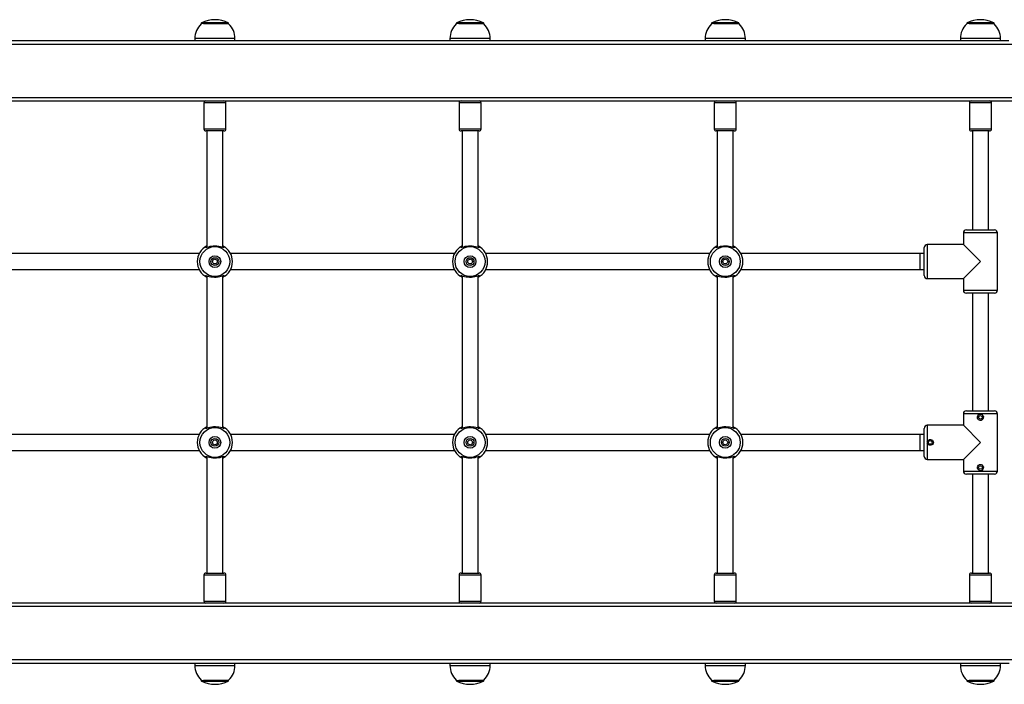
# Model space of a CAD drawing. Units: millimetres. Extents: x -3873 to 3600, y -3204 to 3436.
# Drawn here: x -1230 to -250, y -1635 to -973 of the extents above; entities that cross this region are included whole.
import ezdxf

# ---------------------------------------------------------------- set-up
doc = ezdxf.new("R2010")
doc.units = ezdxf.units.MM

msp = doc.modelspace()

# ---------------------------------------------------------------- linework, layer by layer
at = {"color": 7, "linetype": 'Continuous', "lineweight": 25}
for p, q in [((-1049.18, -976.93), (-1049.18, -977.55)), ((-1046.88, -976.93), (-1049.18, -976.93)), ((-1046.6, -976.39), (-1048.85, -976.39)), ((-1021.78, -976.93), (-1046.88, -976.93)), ((-1021.98, -977.36), (-1046.71, -977.36)), ((-1022.11, -976.39), (-1046.6, -976.39)), ((-1021.78, -977.55), (-1021.78, -976.93)), ((-795.18, -976.93), (-795.18, -977.55)), ((-792.88, -976.93), (-795.18, -976.93)), ((-792.6, -976.39), (-794.85, -976.39)), ((-767.78, -976.93), (-792.88, -976.93)), ((-767.98, -977.36), (-792.71, -977.36)), ((-768.11, -976.39), (-792.6, -976.39)), ((-767.78, -977.55), (-767.78, -976.93)), ((-541.18, -976.93), (-541.18, -977.55)), ((-538.88, -976.93), (-541.18, -976.93)), ((-538.6, -976.39), (-540.85, -976.39)), ((-513.78, -976.93), (-538.88, -976.93)), ((-513.98, -977.36), (-538.71, -977.36)), ((-514.11, -976.39), (-538.6, -976.39)), ((-513.78, -977.55), (-513.78, -976.93)), ((-287.18, -976.93), (-287.18, -977.55)), ((-284.88, -976.93), (-287.18, -976.93)), ((-284.6, -976.39), (-286.85, -976.39)), ((-259.78, -976.93), (-284.88, -976.93)), ((-259.98, -977.36), (-284.71, -977.36)), ((-260.11, -976.39), (-284.6, -976.39)), ((-259.78, -977.55), (-259.78, -976.93)), ((-1608.48, -997.56), (-208.48, -997.56)), ((-1571.93, -994.06), (-245.08, -994.06)), ((-1055.48, -992.06), (-1055.48, -994.06)), ((-1052.12, -992.06), (-1055.48, -992.06)), ((-1015.48, -992.06), (-1052.12, -992.06)), ((-1015.48, -994.06), (-1015.48, -992.06)), ((-801.48, -992.06), (-801.48, -994.06)), ((-798.12, -992.06), (-801.48, -992.06)), ((-761.48, -992.06), (-798.12, -992.06)), ((-761.48, -994.06), (-761.48, -992.06)), ((-547.48, -992.06), (-547.48, -994.06)), ((-544.12, -992.06), (-547.48, -992.06)), ((-507.48, -992.06), (-544.12, -992.06)), ((-507.48, -994.06), (-507.48, -992.06)), ((-293.48, -992.06), (-293.48, -994.06)), ((-290.12, -992.06), (-293.48, -992.06)), ((-253.48, -992.06), (-290.12, -992.06)), ((-253.48, -994.06), (-253.48, -992.06)), ((-1608.48, -1050.56), (-208.48, -1050.56)), ((-1608.48, -1054.06), (-208.48, -1054.06)), ((-1046.48, -1056.06), (-1046.48, -1082.06)), ((-1024.48, -1056.06), (-1046.48, -1056.06)), ((-1024.48, -1082.06), (-1024.48, -1056.06)), ((-792.48, -1056.06), (-792.48, -1082.06)), ((-770.48, -1056.06), (-792.48, -1056.06)), ((-770.48, -1082.06), (-770.48, -1056.06)), ((-538.48, -1056.06), (-538.48, -1082.06)), ((-516.48, -1056.06), (-538.48, -1056.06)), ((-516.48, -1082.06), (-516.48, -1056.06)), ((-284.48, -1056.06), (-284.48, -1082.06)), ((-262.48, -1056.06), (-284.48, -1056.06)), ((-262.48, -1082.06), (-262.48, -1056.06)), ((-1046.48, -1082.06), (-1044.21, -1082.06)), ((-1042.62, -1084.06), (-1044.48, -1084.06)), ((-1044.21, -1082.06), (-1024.48, -1082.06)), ((-1043.48, -1084.06), (-1043.48, -1199.96)), ((-1026.48, -1084.06), (-1042.62, -1084.06)), ((-1027.48, -1199.97), (-1027.48, -1084.06)), ((-792.48, -1082.06), (-790.21, -1082.06)), ((-788.62, -1084.06), (-790.48, -1084.06)), ((-790.21, -1082.06), (-770.48, -1082.06)), ((-789.48, -1084.06), (-789.48, -1199.96)), ((-772.48, -1084.06), (-788.62, -1084.06)), ((-773.48, -1199.97), (-773.48, -1084.06)), ((-538.48, -1082.06), (-536.21, -1082.06)), ((-534.62, -1084.06), (-536.48, -1084.06)), ((-536.21, -1082.06), (-516.48, -1082.06)), ((-535.48, -1084.06), (-535.48, -1199.96)), ((-518.48, -1084.06), (-534.62, -1084.06)), ((-519.48, -1199.97), (-519.48, -1084.06)), ((-284.48, -1082.06), (-282.21, -1082.06)), ((-280.62, -1084.06), (-282.48, -1084.06)), ((-282.21, -1082.06), (-262.48, -1082.06)), ((-281.48, -1084.06), (-281.48, -1182.56)), ((-264.48, -1084.06), (-280.62, -1084.06)), ((-265.48, -1182.56), (-265.48, -1084.06)), ((-290.48, -1185.56), (-290.48, -1197.06)), ((-256.48, -1185.56), (-290.48, -1185.56)), ((-287.48, -1182.56), (-259.48, -1182.56)), ((-256.48, -1242.56), (-256.48, -1185.56)), ((-329.48, -1228.06), (-329.48, -1200.06)), ((-290.48, -1197.06), (-326.48, -1197.06)), ((-326.48, -1197.06), (-326.48, -1231.06)), ((-273.48, -1214.06), (-290.48, -1197.06)), ((-1051.04, -1206.06), (-1273.92, -1206.06)), ((-797.04, -1206.06), (-1019.92, -1206.06)), ((-543.04, -1206.06), (-765.92, -1206.06)), ((-333.48, -1206.06), (-511.92, -1206.06)), ((-329.48, -1206.06), (-333.48, -1206.06)), ((-290.48, -1231.06), (-273.48, -1214.06)), ((-1273.92, -1222.06), (-1051.04, -1222.06)), ((-1019.92, -1222.06), (-797.04, -1222.06)), ((-765.92, -1222.06), (-543.04, -1222.06)), ((-511.92, -1222.06), (-333.48, -1222.06)), ((-333.48, -1222.06), (-329.48, -1222.06)), ((-1043.48, -1228.16), (-1043.48, -1379.96)), ((-1027.48, -1228.54), (-1027.09, -1228.12)), ((-1027.48, -1379.97), (-1027.48, -1228.16)), ((-789.48, -1228.16), (-789.48, -1379.96)), ((-773.48, -1228.54), (-773.09, -1228.12)), ((-773.48, -1379.97), (-773.48, -1228.16)), ((-535.48, -1228.16), (-535.48, -1379.96)), ((-519.48, -1228.54), (-519.09, -1228.12)), ((-519.48, -1379.97), (-519.48, -1228.16)), ((-326.48, -1231.06), (-290.48, -1231.06)), ((-290.48, -1231.06), (-290.48, -1242.56)), ((-290.48, -1242.56), (-256.48, -1242.56)), ((-259.48, -1245.56), (-287.48, -1245.56)), ((-281.48, -1245.56), (-281.48, -1362.56)), ((-265.48, -1362.56), (-265.48, -1245.56)), ((-290.48, -1365.56), (-290.48, -1377.06)), ((-256.48, -1365.56), (-290.48, -1365.56)), ((-287.48, -1362.56), (-259.48, -1362.56)), ((-256.48, -1422.56), (-256.48, -1365.56)), ((-1043.48, -1379.59), (-1043.87, -1380.01)), ((-789.48, -1379.59), (-789.87, -1380.01)), ((-535.48, -1379.59), (-535.87, -1380.01)), ((-329.48, -1408.06), (-329.48, -1380.06)), ((-290.48, -1377.06), (-326.48, -1377.06)), ((-326.48, -1377.06), (-326.48, -1393.18)), ((-273.48, -1394.06), (-290.48, -1377.06)), ((-1051.04, -1386.06), (-1273.92, -1386.06)), ((-797.04, -1386.06), (-1019.92, -1386.06)), ((-543.04, -1386.06), (-765.92, -1386.06)), ((-333.48, -1386.06), (-511.92, -1386.06)), ((-329.48, -1386.06), (-333.48, -1386.06)), ((-326.48, -1394.95), (-326.48, -1411.06)), ((-290.48, -1411.06), (-273.48, -1394.06)), ((-1273.92, -1402.06), (-1051.04, -1402.06)), ((-1043.48, -1408.16), (-1043.48, -1524.06)), ((-1027.48, -1524.06), (-1027.48, -1408.16)), ((-1019.92, -1402.06), (-797.04, -1402.06)), ((-789.48, -1408.16), (-789.48, -1524.06)), ((-773.48, -1524.06), (-773.48, -1408.16)), ((-765.92, -1402.06), (-543.04, -1402.06)), ((-535.48, -1408.16), (-535.48, -1524.06)), ((-519.48, -1524.06), (-519.48, -1408.16)), ((-511.92, -1402.06), (-333.48, -1402.06)), ((-333.48, -1402.06), (-329.48, -1402.06)), ((-326.48, -1411.06), (-290.48, -1411.06)), ((-290.48, -1411.06), (-290.48, -1422.56)), ((-290.48, -1422.56), (-256.48, -1422.56)), ((-259.48, -1425.56), (-287.48, -1425.56)), ((-281.48, -1425.56), (-281.48, -1524.06)), ((-265.48, -1524.06), (-265.48, -1425.56)), ((-1046.48, -1526.06), (-1046.48, -1552.06)), ((-1024.48, -1526.06), (-1046.48, -1526.06)), ((-1044.48, -1524.06), (-1026.48, -1524.06)), ((-1024.48, -1552.06), (-1024.48, -1526.06)), ((-792.48, -1526.06), (-792.48, -1552.06)), ((-770.48, -1526.06), (-792.48, -1526.06)), ((-790.48, -1524.06), (-772.48, -1524.06)), ((-770.48, -1552.06), (-770.48, -1526.06)), ((-538.48, -1526.06), (-538.48, -1552.06)), ((-516.48, -1526.06), (-538.48, -1526.06)), ((-536.48, -1524.06), (-518.48, -1524.06)), ((-516.48, -1552.06), (-516.48, -1526.06)), ((-284.48, -1526.06), (-284.48, -1552.06)), ((-262.48, -1526.06), (-284.48, -1526.06)), ((-282.48, -1524.06), (-264.48, -1524.06)), ((-262.48, -1552.06), (-262.48, -1526.06)), ((-208.48, -1554.06), (-1608.48, -1554.06)), ((-208.48, -1557.56), (-1608.48, -1557.56)), ((-1046.48, -1552.06), (-1024.48, -1552.06)), ((-792.48, -1552.06), (-770.48, -1552.06)), ((-538.48, -1552.06), (-516.48, -1552.06)), ((-284.48, -1552.06), (-262.48, -1552.06)), ((-208.48, -1610.56), (-1608.48, -1610.56)), ((-245.03, -1614.06), (-1571.88, -1614.06)), ((-1055.48, -1614.06), (-1055.48, -1616.06)), ((-1055.48, -1616.06), (-1052.12, -1616.06)), ((-1052.12, -1616.06), (-1015.48, -1616.06)), ((-1015.48, -1616.06), (-1015.48, -1614.06)), ((-801.48, -1614.06), (-801.48, -1616.06)), ((-801.48, -1616.06), (-798.12, -1616.06)), ((-798.12, -1616.06), (-761.48, -1616.06)), ((-761.48, -1616.06), (-761.48, -1614.06)), ((-547.48, -1614.06), (-547.48, -1616.06)), ((-547.48, -1616.06), (-544.12, -1616.06)), ((-544.12, -1616.06), (-507.48, -1616.06)), ((-507.48, -1616.06), (-507.48, -1614.06)), ((-293.48, -1614.06), (-293.48, -1616.06)), ((-293.48, -1616.06), (-290.12, -1616.06)), ((-290.12, -1616.06), (-253.48, -1616.06)), ((-253.48, -1616.06), (-253.48, -1614.06)), ((-1049.18, -1630.58), (-1049.18, -1631.19)), ((-1049.18, -1631.19), (-1046.88, -1631.19)), ((-1048.85, -1631.73), (-1046.6, -1631.73)), ((-1046.88, -1631.19), (-1021.78, -1631.19)), ((-1046.71, -1630.76), (-1021.98, -1630.76)), ((-1046.6, -1631.73), (-1022.11, -1631.73)), ((-1021.78, -1631.19), (-1021.78, -1630.58)), ((-795.18, -1630.58), (-795.18, -1631.19)), ((-795.18, -1631.19), (-792.88, -1631.19)), ((-794.85, -1631.73), (-792.6, -1631.73)), ((-792.88, -1631.19), (-767.78, -1631.19)), ((-792.71, -1630.76), (-767.98, -1630.76)), ((-792.6, -1631.73), (-768.11, -1631.73)), ((-767.78, -1631.19), (-767.78, -1630.58)), ((-541.18, -1630.58), (-541.18, -1631.19)), ((-541.18, -1631.19), (-538.88, -1631.19)), ((-540.85, -1631.73), (-538.6, -1631.73)), ((-538.88, -1631.19), (-513.78, -1631.19)), ((-538.71, -1630.76), (-513.98, -1630.76)), ((-538.6, -1631.73), (-514.11, -1631.73)), ((-513.78, -1631.19), (-513.78, -1630.58)), ((-287.18, -1630.58), (-287.18, -1631.19)), ((-287.18, -1631.19), (-284.88, -1631.19)), ((-286.85, -1631.73), (-284.6, -1631.73)), ((-284.88, -1631.19), (-259.78, -1631.19)), ((-284.71, -1630.76), (-259.98, -1630.76)), ((-284.6, -1631.73), (-260.11, -1631.73)), ((-259.78, -1631.19), (-259.78, -1630.58))]:
    msp.add_line(p, q, dxfattribs=at)
at = {"color": 7, "linetype": 'Continuous', "lineweight": 25, "flags": 128}
for points in [[(-1042.01, -1199.55), (-1043.2, -1199.89), (-1044.1, -1200.13), (-1044.65, -1200.2), (-1044.85, -1200.07), (-1044.68, -1199.74), (-1044.16, -1199.25), (-1043.48, -1198.77)], [(-1043.48, -1199.59), (-1043.82, -1199.95), (-1043.83, -1199.96)], [(-1027.48, -1198.82), (-1026.97, -1199.12), (-1026.38, -1199.63), (-1026.12, -1200.01), (-1026.22, -1200.19), (-1026.7, -1200.16), (-1027.52, -1199.96), (-1028.65, -1199.64), (-1030.03, -1199.28), (-1031.64, -1198.96), (-1033.4, -1198.73), (-1035.26, -1198.63), (-1037.13, -1198.69), (-1038.93, -1198.89), (-1040.58, -1199.2), (-1042.01, -1199.55), (-1042.01, -1199.55)], [(-1026.99, -1200.22), (-1027.22, -1199.85), (-1027.48, -1199.6)], [(-788.01, -1199.55), (-789.2, -1199.89), (-790.1, -1200.13), (-790.65, -1200.2), (-790.85, -1200.07), (-790.68, -1199.74), (-790.16, -1199.25), (-789.48, -1198.77)], [(-789.48, -1199.59), (-789.82, -1199.95), (-789.83, -1199.96)], [(-773.48, -1198.82), (-772.97, -1199.12), (-772.38, -1199.63), (-772.12, -1200.01), (-772.22, -1200.19), (-772.7, -1200.16), (-773.52, -1199.96), (-774.65, -1199.64), (-776.03, -1199.28), (-777.64, -1198.96), (-779.4, -1198.73), (-781.26, -1198.63), (-783.13, -1198.69), (-784.93, -1198.89), (-786.58, -1199.2), (-788.01, -1199.55), (-788.01, -1199.55)], [(-772.99, -1200.22), (-773.22, -1199.85), (-773.48, -1199.6)], [(-534.01, -1199.55), (-535.2, -1199.89), (-536.1, -1200.13), (-536.65, -1200.2), (-536.85, -1200.07), (-536.68, -1199.74), (-536.16, -1199.25), (-535.48, -1198.77)], [(-535.48, -1199.59), (-535.82, -1199.95), (-535.83, -1199.96)], [(-519.48, -1198.82), (-518.97, -1199.12), (-518.38, -1199.63), (-518.12, -1200.01), (-518.22, -1200.19), (-518.7, -1200.16), (-519.52, -1199.96), (-520.65, -1199.64), (-522.03, -1199.28), (-523.64, -1198.96), (-525.4, -1198.73), (-527.26, -1198.63), (-529.13, -1198.69), (-530.93, -1198.89), (-532.58, -1199.2), (-534.01, -1199.55), (-534.01, -1199.55)], [(-518.99, -1200.22), (-519.22, -1199.85), (-519.48, -1199.6)], [(-1043.48, -1229.31), (-1043.9, -1229.08), (-1044.53, -1228.55), (-1044.83, -1228.15), (-1044.77, -1227.95), (-1044.34, -1227.95), (-1043.56, -1228.14), (-1042.47, -1228.45)], [(-1043.96, -1227.94), (-1043.69, -1228.34), (-1043.48, -1228.53)], [(-1042.47, -1228.45), (-1041.12, -1228.8), (-1039.54, -1229.13), (-1037.8, -1229.38), (-1035.95, -1229.49), (-1034.08, -1229.45), (-1032.27, -1229.27), (-1030.6, -1228.97), (-1029.13, -1228.62), (-1027.9, -1228.28), (-1026.97, -1228.02), (-1026.36, -1227.92), (-1026.11, -1228.02), (-1026.24, -1228.33), (-1026.71, -1228.8), (-1027.48, -1229.36)], [(-789.48, -1229.31), (-789.9, -1229.08), (-790.53, -1228.55), (-790.83, -1228.15), (-790.77, -1227.95), (-790.34, -1227.95), (-789.56, -1228.14), (-788.47, -1228.45)], [(-789.96, -1227.94), (-789.69, -1228.34), (-789.48, -1228.53)], [(-788.47, -1228.45), (-787.12, -1228.8), (-785.54, -1229.13), (-783.8, -1229.38), (-781.95, -1229.49), (-780.08, -1229.45), (-778.27, -1229.27), (-776.6, -1228.97), (-775.13, -1228.62), (-773.9, -1228.28), (-772.97, -1228.02), (-772.36, -1227.92), (-772.11, -1228.02), (-772.24, -1228.33), (-772.71, -1228.8), (-773.48, -1229.36)], [(-535.48, -1229.31), (-535.9, -1229.08), (-536.53, -1228.55), (-536.83, -1228.15), (-536.77, -1227.95), (-536.34, -1227.95), (-535.56, -1228.14), (-534.47, -1228.45)], [(-535.91, -1228.02), (-535.69, -1228.34), (-535.48, -1228.53)], [(-534.47, -1228.45), (-533.12, -1228.8), (-531.54, -1229.13), (-529.8, -1229.38), (-527.95, -1229.49), (-526.08, -1229.45), (-524.27, -1229.27), (-522.6, -1228.97), (-521.13, -1228.62), (-519.9, -1228.28), (-518.97, -1228.02), (-518.36, -1227.92), (-518.11, -1228.02), (-518.24, -1228.33), (-518.71, -1228.8), (-519.48, -1229.36)], [(-271.36, -1366.92), (-270.88, -1367.67), (-270.6, -1368.7), (-270.66, -1369.81), (-271.09, -1370.85), (-271.84, -1371.66), (-272.76, -1372.11), (-273.7, -1372.2), (-274.56, -1371.99), (-275.31, -1371.5), (-275.92, -1370.76), (-276.3, -1369.79), (-276.36, -1368.69), (-276.05, -1367.61), (-275.41, -1366.71), (-274.52, -1366.12), (-273.57, -1365.91), (-272.68, -1366.03), (-271.89, -1366.43), (-271.36, -1366.92)], [(-1028.49, -1379.68), (-1029.84, -1379.32), (-1031.42, -1378.99), (-1033.16, -1378.75), (-1035.01, -1378.64), (-1036.88, -1378.67), (-1038.69, -1378.86), (-1040.36, -1379.15), (-1041.83, -1379.5), (-1043.05, -1379.85), (-1043.99, -1380.1), (-1044.6, -1380.2), (-1044.84, -1380.1), (-1044.72, -1379.8), (-1044.25, -1379.32), (-1043.48, -1378.77)], [(-1027.48, -1378.82), (-1027.06, -1379.05), (-1026.43, -1379.57), (-1026.13, -1379.97), (-1026.19, -1380.18), (-1026.62, -1380.18), (-1027.4, -1379.99), (-1028.49, -1379.68)], [(-1027.02, -1380.25), (-1027, -1380.18), (-1027.27, -1379.79), (-1027.48, -1379.6)], [(-774.49, -1379.68), (-775.84, -1379.32), (-777.42, -1378.99), (-779.16, -1378.75), (-781.01, -1378.64), (-782.88, -1378.67), (-784.69, -1378.86), (-786.36, -1379.15), (-787.83, -1379.5), (-789.05, -1379.85), (-789.99, -1380.1), (-790.6, -1380.2), (-790.84, -1380.1), (-790.72, -1379.8), (-790.25, -1379.32), (-789.48, -1378.77)], [(-773.48, -1378.82), (-773.06, -1379.05), (-772.43, -1379.57), (-772.13, -1379.97), (-772.19, -1380.18), (-772.62, -1380.18), (-773.4, -1379.99), (-774.49, -1379.68)], [(-773.02, -1380.25), (-773, -1380.18), (-773.27, -1379.79), (-773.48, -1379.6)], [(-520.49, -1379.68), (-521.84, -1379.32), (-523.42, -1378.99), (-525.16, -1378.75), (-527.01, -1378.64), (-528.88, -1378.67), (-530.69, -1378.86), (-532.36, -1379.15), (-533.83, -1379.5), (-535.05, -1379.85), (-535.99, -1380.1), (-536.6, -1380.2), (-536.84, -1380.1), (-536.72, -1379.8), (-536.25, -1379.32), (-535.48, -1378.77)], [(-519.48, -1378.82), (-519.06, -1379.05), (-518.43, -1379.57), (-518.13, -1379.97), (-518.19, -1380.18), (-518.62, -1380.18), (-519.4, -1379.99), (-520.49, -1379.68)], [(-519.02, -1380.25), (-519, -1380.18), (-519.27, -1379.79), (-519.48, -1379.6)], [(-326.48, -1393.18), (-326.45, -1393.09), (-326, -1392.32), (-325.29, -1391.69), (-324.34, -1391.27), (-323.25, -1391.17), (-322.16, -1391.43), (-321.33, -1391.94), (-320.75, -1392.62), (-320.38, -1393.55), (-320.36, -1394.47), (-320.64, -1395.31), (-321.18, -1396.04), (-321.97, -1396.61), (-322.98, -1396.93), (-324.09, -1396.91), (-325.14, -1396.52), (-325.99, -1395.81), (-326.48, -1394.95)], [(-326.48, -1393.18), (-326.63, -1394.1), (-326.48, -1394.95)], [(-1043.48, -1409.3), (-1043.99, -1409.01), (-1044.58, -1408.49), (-1044.84, -1408.12), (-1044.74, -1407.93), (-1044.26, -1407.96), (-1043.44, -1408.17), (-1042.31, -1408.49), (-1040.93, -1408.85), (-1039.32, -1409.17), (-1037.56, -1409.4), (-1035.7, -1409.49), (-1033.83, -1409.43), (-1032.03, -1409.23), (-1030.38, -1408.93), (-1028.95, -1408.57), (-1028.95, -1408.57)], [(-1043.97, -1407.91), (-1043.74, -1408.28), (-1043.48, -1408.53)], [(-1028.95, -1408.57), (-1027.76, -1408.24), (-1026.86, -1408), (-1026.31, -1407.92), (-1026.11, -1408.05), (-1026.28, -1408.39), (-1026.8, -1408.87), (-1027.48, -1409.35)], [(-1027.48, -1408.53), (-1027.13, -1408.17), (-1027.13, -1408.17)], [(-789.48, -1409.3), (-789.99, -1409.01), (-790.58, -1408.49), (-790.84, -1408.12), (-790.74, -1407.93), (-790.26, -1407.96), (-789.44, -1408.17), (-788.31, -1408.49), (-786.93, -1408.85), (-785.32, -1409.17), (-783.56, -1409.4), (-781.7, -1409.49), (-779.83, -1409.43), (-778.03, -1409.23), (-776.38, -1408.93), (-774.95, -1408.57), (-774.95, -1408.57)], [(-789.97, -1407.91), (-789.74, -1408.28), (-789.48, -1408.53)], [(-774.95, -1408.57), (-773.76, -1408.24), (-772.86, -1408), (-772.31, -1407.92), (-772.11, -1408.05), (-772.28, -1408.39), (-772.8, -1408.87), (-773.48, -1409.35)], [(-773.48, -1408.53), (-773.13, -1408.17), (-773.13, -1408.17)], [(-535.48, -1409.3), (-535.99, -1409.01), (-536.58, -1408.49), (-536.84, -1408.12), (-536.74, -1407.93), (-536.26, -1407.96), (-535.44, -1408.17), (-534.31, -1408.49), (-532.93, -1408.85), (-531.32, -1409.17), (-529.56, -1409.4), (-527.7, -1409.49), (-525.83, -1409.43), (-524.03, -1409.23), (-522.38, -1408.93), (-520.95, -1408.57), (-520.95, -1408.57)], [(-535.97, -1407.91), (-535.74, -1408.28), (-535.48, -1408.53)], [(-520.95, -1408.57), (-519.76, -1408.24), (-518.86, -1408), (-518.31, -1407.92), (-518.11, -1408.05), (-518.28, -1408.39), (-518.8, -1408.87), (-519.48, -1409.35)], [(-519.48, -1408.53), (-519.13, -1408.17), (-519.13, -1408.17)], [(-271.36, -1416.92), (-270.88, -1417.67), (-270.6, -1418.7), (-270.66, -1419.81), (-271.09, -1420.85), (-271.84, -1421.66), (-272.76, -1422.11), (-273.7, -1422.2), (-274.56, -1421.99), (-275.31, -1421.5), (-275.92, -1420.76), (-276.3, -1419.79), (-276.36, -1418.69), (-276.05, -1417.61), (-275.41, -1416.71), (-274.52, -1416.12), (-273.57, -1415.91), (-272.68, -1416.03), (-271.89, -1416.43), (-271.36, -1416.92)]]:
    msp.add_lwpolyline(points, dxfattribs=at)
at = {"color": 7, "linetype": 'Continuous', "lineweight": 25}
for centre, radius in [((-1035.48, -1214.06), 14.86), ((-781.48, -1214.06), 14.86), ((-527.48, -1214.06), 14.86), ((-1035.48, -1214.06), 5.87), ((-1035.48, -1214.06), 3.88), ((-1035.48, -1214.06), 2.4), ((-781.48, -1214.06), 5.87), ((-781.48, -1214.06), 3.88), ((-781.48, -1214.06), 2.4), ((-527.48, -1214.06), 5.87), ((-527.48, -1214.06), 3.88), ((-527.48, -1214.06), 2.4), ((-273.48, -1369.06), 1.8), ((-1035.48, -1394.06), 14.86), ((-781.48, -1394.06), 14.86), ((-527.48, -1394.06), 14.86), ((-1035.48, -1394.06), 5.87), ((-1035.48, -1394.06), 3.88), ((-1035.48, -1394.06), 2.4), ((-781.48, -1394.06), 5.87), ((-781.48, -1394.06), 3.88), ((-781.48, -1394.06), 2.4), ((-527.48, -1394.06), 5.87), ((-527.48, -1394.06), 3.88), ((-527.48, -1394.06), 2.4), ((-323.48, -1394.06), 1.8), ((-273.48, -1419.06), 1.8)]:
    msp.add_circle(centre, radius, dxfattribs=at)
for centre, radius, start, end in [((-1035.61, -992.06), 19.87, 133.07663, 180), ((-1048.58, -976.93), 0.6, 116.37539, 180), ((-1035.48, -1003.35), 30.09, 63.62461, 116.37539), ((-1022.38, -976.93), 0.6, 0, 63.62461), ((-1035.35, -992.06), 19.87, 360, 46.92337), ((-781.61, -992.06), 19.87, 133.07663, 180), ((-794.58, -976.93), 0.6, 116.37539, 180), ((-781.48, -1003.35), 30.09, 63.62461, 116.37539), ((-768.38, -976.93), 0.6, 0, 63.62461), ((-781.35, -992.06), 19.87, 0, 46.92337), ((-527.61, -992.06), 19.87, 133.07663, 180), ((-540.58, -976.93), 0.6, 116.37539, 180), ((-527.48, -1003.35), 30.09, 63.62461, 116.37539), ((-514.38, -976.93), 0.6, 0, 63.62461), ((-527.35, -992.06), 19.87, 0, 46.92337), ((-273.61, -992.06), 19.87, 133.07663, 180), ((-286.58, -976.93), 0.6, 116.37539, 180), ((-273.48, -1003.35), 30.09, 63.62461, 116.37539), ((-260.38, -976.93), 0.6, 0, 63.62461), ((-273.35, -992.06), 19.87, 0, 46.92337), ((-1044.48, -1056.06), 2, 90, 180), ((-1026.48, -1056.06), 2, 0, 90), ((-790.48, -1056.06), 2, 90, 180), ((-772.48, -1056.06), 2, 0, 90), ((-536.48, -1056.06), 2, 90, 180), ((-518.48, -1056.06), 2, 0, 90), ((-282.48, -1056.06), 2, 90, 180), ((-264.48, -1056.06), 2, 0, 90), ((-1044.48, -1082.06), 2, 180, 270), ((-1026.48, -1082.06), 2, 270, 0), ((-790.48, -1082.06), 2, 180, 270), ((-772.48, -1082.06), 2, 270, 0), ((-536.48, -1082.06), 2, 180, 270), ((-518.48, -1082.06), 2, 270, 0), ((-282.48, -1082.06), 2, 180, 270), ((-264.48, -1082.06), 2, 270, 0), ((-287.48, -1185.56), 3, 90, 180), ((-259.48, -1185.56), 3, 0, 90), ((-1035.48, -1214.06), 17.5, 117.20289, 180), ((-1035.48, -1214.06), 17.5, 297.20289, 62.79711), ((-781.48, -1214.06), 17.5, 117.20289, 180), ((-781.48, -1214.06), 17.5, 297.20289, 62.79711), ((-527.48, -1214.06), 17.5, 117.20289, 180), ((-527.48, -1214.06), 17.5, 297.20289, 62.79711), ((-326.48, -1200.06), 3, 90, 180), ((-1035.48, -1214.06), 17.5, 180, 242.79711), ((-781.48, -1214.06), 17.5, 180, 242.79711), ((-527.48, -1214.06), 17.5, 180, 242.79711), ((-326.48, -1228.06), 3, 180, 270), ((-287.48, -1242.56), 3, 180, 270), ((-259.48, -1242.56), 3, 270, 0), ((-287.48, -1365.56), 3, 90, 180), ((-259.48, -1365.56), 3, 0, 90), ((-1035.48, -1394.06), 17.5, 117.20289, 242.79711), ((-1035.48, -1394.06), 17.5, 0, 62.79711), ((-781.48, -1394.06), 17.5, 117.20289, 242.79711), ((-781.48, -1394.06), 17.5, 0, 62.79711), ((-527.48, -1394.06), 17.5, 117.20289, 242.79711), ((-527.48, -1394.06), 17.5, 0, 62.79711), ((-326.48, -1380.06), 3, 90, 180), ((-1035.48, -1394.06), 17.5, 297.20289, 0), ((-781.48, -1394.06), 17.5, 297.20289, 0), ((-527.48, -1394.06), 17.5, 297.20289, 0), ((-326.48, -1408.06), 3, 180, 270), ((-287.48, -1422.56), 3, 180, 270), ((-259.48, -1422.56), 3, 270, 0), ((-1044.48, -1526.06), 2, 90, 180), ((-1026.48, -1526.06), 2, 0, 90), ((-790.48, -1526.06), 2, 90, 180), ((-772.48, -1526.06), 2, 0, 90), ((-536.48, -1526.06), 2, 90, 180), ((-518.48, -1526.06), 2, 0, 90), ((-282.48, -1526.06), 2, 90, 180), ((-264.48, -1526.06), 2, 0, 90), ((-1044.48, -1552.06), 2, 180, 270), ((-1026.48, -1552.06), 2, 270, 0), ((-790.48, -1552.06), 2, 180, 270), ((-772.48, -1552.06), 2, 270, 0), ((-536.48, -1552.06), 2, 180, 270), ((-518.48, -1552.06), 2, 270, 0), ((-282.48, -1552.06), 2, 180, 270), ((-264.48, -1552.06), 2, 270, 0), ((-1035.61, -1616.06), 19.87, 180, 226.92337), ((-1035.35, -1616.06), 19.87, 313.07663, 360), ((-781.61, -1616.06), 19.87, 180, 226.92337), ((-781.35, -1616.06), 19.87, 313.07663, 360), ((-527.61, -1616.06), 19.87, 180, 226.92337), ((-527.35, -1616.06), 19.87, 313.07663, 360), ((-273.61, -1616.06), 19.87, 180, 226.92337), ((-273.35, -1616.06), 19.87, 313.07663, 360), ((-1048.58, -1631.19), 0.6, 180, 243.62461), ((-1035.48, -1604.77), 30.09, 243.62461, 296.37539), ((-1022.38, -1631.19), 0.6, 296.37539, 0), ((-794.58, -1631.19), 0.6, 180, 243.62461), ((-781.48, -1604.77), 30.09, 243.62461, 296.37539), ((-768.38, -1631.19), 0.6, 296.37539, 0), ((-540.58, -1631.19), 0.6, 180, 243.62461), ((-527.48, -1604.77), 30.09, 243.62461, 296.37539), ((-514.38, -1631.19), 0.6, 296.37539, 0), ((-286.58, -1631.19), 0.6, 180, 243.62461), ((-273.48, -1604.77), 30.09, 243.62461, 296.37539), ((-260.38, -1631.19), 0.6, 296.37539, 0)]:
    msp.add_arc(centre, radius, start, end, dxfattribs=at)
for centre, start_param, end_param in [((-333.48, -1214.06), 0, 1.570796), ((-333.48, -1214.06), 1.570796, 3.141593), ((-333.48, -1394.06), 0, 1.570796), ((-333.48, -1394.06), 1.570796, 3.141593)]:
    msp.add_ellipse(centre, major_axis=(0, 8), ratio=0.061163, start_param=start_param, end_param=end_param, dxfattribs=at)

doc.saveas('drawing.dxf')
